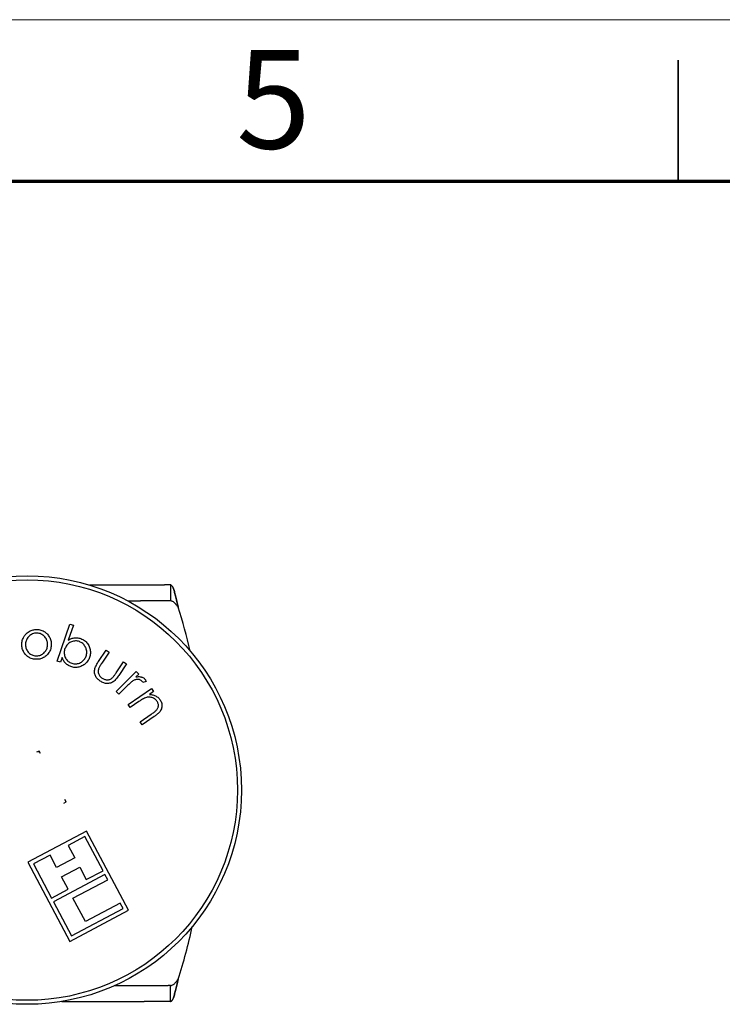
# Model space of a CAD drawing. Units: millimetres. Extents: x 0 to 840, y 0 to 594.
# Drawn here: x 338 to 425, y 472 to 594 of the extents above; entities that cross this region are included whole.
import ezdxf

# ---------------------------------------------------------------- set-up
doc = ezdxf.new("R2010")
doc.units = ezdxf.units.MM
doc.header["$LTSCALE"] = 2
doc.styles.add('SLDTEXTSTYLE0', font='TXT', dxfattribs={"width": 0.75})

msp = doc.modelspace()

# ---------------------------------------------------------------- linework, layer by layer
at = {"color": 7, "linetype": 'Continuous', "lineweight": 18}
msp.add_line((0, 594), (840, 594), dxfattribs=at)
at = {"color": 7, "linetype": 'Continuous', "lineweight": 35}
for p, q in [((420, 574), (420, 589)), ((420, 589), (420, 574))]:
    msp.add_line(p, q, dxfattribs=at)
at = {"color": 7, "linetype": 'Continuous', "lineweight": 70}
msp.add_line((20, 574), (820, 574), dxfattribs=at)
at = {"color": 7, "linetype": 'Continuous', "lineweight": 25}
for p, q in [((347.09, 523.99), (353.44, 523.99)), ((353.44, 523.99), (356.4, 523.99)), ((357.14, 523.99), (356.4, 523.99)), ((357.14, 523.99), (357.14, 522.01)), ((351.88, 522.01), (353.44, 522.01)), ((356.4, 522.01), (353.44, 522.01)), ((357.14, 522.01), (356.4, 522.01)), ((343.1, 514.56), (344.69, 519.14)), ((345.11, 519), (344.47, 517.15)), ((344.69, 519.14), (345.11, 519)), ((348.23, 514.51), (349.17, 515.91)), ((349.17, 515.91), (349.54, 515.65)), ((343.73, 515.02), (343.52, 514.42)), ((349.54, 515.65), (348.63, 514.3)), ((343.52, 514.42), (343.1, 514.56)), ((350.41, 513.1), (351.32, 514.45)), ((351.7, 514.2), (350.74, 512.78)), ((351.32, 514.45), (351.7, 514.2)), ((350.42, 510.78), (352.88, 513.28)), ((353.21, 512.96), (352.85, 512.59)), ((352.88, 513.28), (353.21, 512.96)), ((351.58, 511.3), (350.75, 510.46)), ((351.9, 509.19), (354.79, 511.15)), ((354.12, 512.02), (353.69, 511.91)), ((354.79, 511.15), (355.04, 510.78)), ((350.75, 510.46), (350.42, 510.78)), ((355.04, 510.78), (354.52, 510.43)), ((352.15, 508.82), (351.9, 509.19)), ((353.21, 509.54), (352.15, 508.82)), ((353.36, 507.04), (354.74, 507.97)), ((355.1, 507.68), (353.61, 506.67)), ((353.61, 506.67), (353.36, 507.04)), ((340.86, 503.42), (340.56, 503.26)), ((340.83, 503.3), (340.86, 503.42)), ((341.03, 503.12), (340.86, 503.42)), ((343.91, 496.95), (344.21, 497.11)), ((344.21, 497.11), (344.05, 497.42)), ((344.09, 497.15), (344.21, 497.11)), ((346.74, 493.51), (339.47, 489.65)), ((346.53, 492.83), (344.47, 491.73)), ((348.78, 488.59), (346.53, 492.83)), ((351.95, 483.7), (346.74, 493.51)), ((344.47, 491.73), (345.28, 490.2)), ((342.22, 490.54), (340.16, 489.44)), ((343.03, 489.01), (342.22, 490.54)), ((339.47, 489.65), (344.68, 479.84)), ((340.16, 489.44), (342.41, 485.21)), ((345.28, 490.2), (343.03, 489.01)), ((343.66, 487.83), (345.9, 489.02)), ((345.9, 489.02), (346.71, 487.5)), ((349.01, 488.14), (342.64, 484.76)), ((344.47, 486.3), (343.66, 487.83)), ((346.71, 487.5), (348.78, 488.59)), ((349.37, 487.47), (349.01, 488.14)), ((345.06, 485.18), (349.37, 487.47)), ((342.41, 485.21), (344.47, 486.3)), ((342.64, 484.76), (344.89, 480.53)), ((346.6, 482.29), (345.06, 485.18)), ((350.9, 484.58), (346.6, 482.29)), ((351.26, 483.91), (350.9, 484.58)), ((344.68, 479.84), (351.95, 483.7)), ((344.89, 480.53), (351.26, 483.91)), ((350.26, 474.38), (353.88, 474.38)), ((353.88, 474.38), (356.86, 474.38)), ((357.14, 474.38), (356.86, 474.38)), ((357.14, 472.4), (357.14, 474.38)), ((343.68, 472.4), (353.88, 472.4)), ((356.86, 472.4), (353.88, 472.4)), ((357.14, 472.4), (356.86, 472.4))]:
    msp.add_line(p, q, dxfattribs=at)
for radius in [26.54, 26.04]:
    msp.add_circle((339.38, 498.59), radius, dxfattribs=at)
for start, end in [(13.3689, 17.6103), (342.3897, 347.4743)]:
    msp.add_arc((285.45, 498.2), 76.2, start, end, dxfattribs=at)
for points in [[(357.14, 523.99), (357.17, 523.99), (357.22, 523.98), (357.3, 523.91), (357.38, 523.79), (357.45, 523.63), (357.53, 523.43), (357.61, 523.2), (357.69, 522.93), (357.76, 522.63), (357.84, 522.3), (357.92, 521.96), (358, 521.61), (358.05, 521.37), (358.08, 521.25)], [(358.08, 521.25), (358.05, 521.37), (358, 521.61), (357.92, 521.96), (357.84, 522.3), (357.76, 522.63), (357.69, 522.93), (357.61, 523.2), (357.53, 523.43), (357.45, 523.63), (357.38, 523.79), (357.3, 523.91), (357.22, 523.98), (357.17, 523.99), (357.14, 523.99)], [(358.08, 521.25), (358.04, 521.3), (357.96, 521.4), (357.84, 521.54), (357.73, 521.68), (357.61, 521.79), (357.49, 521.89), (357.38, 521.96), (357.26, 522), (357.18, 522.01), (357.14, 522.01)], [(358.08, 475.14), (358.05, 475.02), (358, 474.78), (357.92, 474.43), (357.84, 474.09), (357.76, 473.77), (357.69, 473.47), (357.61, 473.2), (357.53, 472.96), (357.45, 472.76), (357.38, 472.6), (357.3, 472.49), (357.22, 472.41), (357.17, 472.41), (357.14, 472.4)], [(357.14, 474.38), (357.18, 474.38), (357.26, 474.39), (357.38, 474.44), (357.49, 474.51), (357.61, 474.6), (357.73, 474.72), (357.84, 474.85), (357.96, 474.99), (358.04, 475.09), (358.08, 475.14)], [(357.14, 472.4), (357.17, 472.41), (357.22, 472.41), (357.3, 472.49), (357.38, 472.6), (357.45, 472.76), (357.53, 472.96), (357.61, 473.2), (357.69, 473.47), (357.76, 473.77), (357.84, 474.09), (357.92, 474.43), (358, 474.78), (358.05, 475.02), (358.08, 475.14)]]:
    msp.add_open_spline(points, degree=3, dxfattribs=at)
for points, knots in [([(339.29, 517.96), (339.36, 518.03), (339.5, 518.15), (339.75, 518.3), (339.99, 518.4), (340.23, 518.45), (340.45, 518.47), (340.6, 518.47), (340.67, 518.47)], [0, 0, 0, 0, 0.186621, 0.373299, 0.559883, 0.706584, 0.853293, 1, 1, 1, 1]), ([(340.67, 518.47), (340.77, 518.46), (340.95, 518.44), (341.23, 518.36), (341.46, 518.25), (341.66, 518.11), (341.83, 517.96), (341.93, 517.85), (341.97, 517.79)], [0, 0, 0, 0, 0.186633, 0.373305, 0.559927, 0.706572, 0.853312, 1, 1, 1, 1]), ([(338.73, 516.73), (338.74, 516.82), (338.75, 516.99), (338.82, 517.24), (338.92, 517.46), (339.03, 517.66), (339.15, 517.82), (339.25, 517.92), (339.29, 517.96)], [0, 0, 0, 0, 0.186662, 0.373302, 0.559936, 0.706608, 0.853306, 1, 1, 1, 1]), ([(340.64, 518.03), (340.56, 518.03), (340.4, 518.03), (340.16, 517.98), (339.93, 517.88), (339.73, 517.74), (339.55, 517.57), (339.4, 517.38), (339.29, 517.17), (339.21, 516.93), (339.2, 516.77), (339.19, 516.69)], [0, 0, 0, 0, 0.11197, 0.223961, 0.335958, 0.447948, 0.559972, 0.669965, 0.779956, 0.889997, 1, 1, 1, 1]), ([(341.92, 516.52), (341.92, 516.6), (341.92, 516.76), (341.88, 517.01), (341.79, 517.24), (341.66, 517.45), (341.51, 517.64), (341.32, 517.79), (341.11, 517.92), (340.88, 518), (340.72, 518.02), (340.64, 518.03)], [0, 0, 0, 0, 0.112035, 0.224032, 0.33602, 0.448021, 0.560061, 0.670048, 0.780041, 0.890029, 1, 1, 1, 1]), ([(341.97, 517.79), (342.02, 517.72), (342.13, 517.58), (342.24, 517.35), (342.32, 517.12), (342.36, 516.9), (342.38, 516.7), (342.37, 516.56), (342.37, 516.5)], [0, 0, 0, 0, 0.186637, 0.373297, 0.559934, 0.706592, 0.853312, 1, 1, 1, 1]), ([(344.47, 517.15), (344.53, 517.19), (344.67, 517.27), (344.87, 517.36), (345.09, 517.42), (345.32, 517.45), (345.56, 517.45), (345.79, 517.42), (345.94, 517.37), (346.02, 517.35)], [0, 0, 0, 0, 0.140019, 0.280026, 0.420033, 0.560029, 0.706649, 0.853347, 1, 1, 1, 1]), ([(346.02, 517.35), (346.1, 517.31), (346.27, 517.25), (346.5, 517.11), (346.7, 516.93), (346.87, 516.73), (347.01, 516.5), (347.12, 516.26), (347.19, 516.01), (347.22, 515.76), (347.22, 515.51), (347.18, 515.25), (347.13, 515.09), (347.11, 515.01)], [0, 0, 0, 0, 0.093331, 0.186665, 0.279969, 0.373297, 0.466626, 0.55997, 0.647971, 0.735971, 0.823972, 0.911984, 1, 1, 1, 1]), ([(340.43, 514.79), (340.34, 514.79), (340.16, 514.81), (339.9, 514.88), (339.66, 514.99), (339.43, 515.14), (339.23, 515.32), (339.06, 515.53), (338.93, 515.75), (338.82, 515.98), (338.75, 516.23), (338.72, 516.48), (338.73, 516.65), (338.73, 516.73)], [0, 0, 0, 0, 0.093339, 0.186691, 0.280019, 0.373308, 0.466625, 0.559975, 0.647976, 0.735991, 0.823978, 0.911992, 1, 1, 1, 1]), ([(339.19, 516.69), (339.19, 516.61), (339.18, 516.45), (339.23, 516.21), (339.31, 515.98), (339.44, 515.77), (339.59, 515.58), (339.78, 515.43), (339.99, 515.32), (340.22, 515.24), (340.38, 515.22), (340.46, 515.21)], [0, 0, 0, 0, 0.112005, 0.224018, 0.336028, 0.448032, 0.560007, 0.669993, 0.779971, 0.890015, 1, 1, 1, 1]), ([(342.37, 516.5), (342.36, 516.41), (342.34, 516.23), (342.27, 515.97), (342.16, 515.72), (342.01, 515.5), (341.83, 515.29), (341.64, 515.12), (341.42, 514.98), (341.18, 514.87), (340.94, 514.81), (340.69, 514.78), (340.52, 514.78), (340.43, 514.79)], [0, 0, 0, 0, 0.093338, 0.186666, 0.279998, 0.373315, 0.466651, 0.559987, 0.647978, 0.735973, 0.823959, 0.91199, 1, 1, 1, 1]), ([(340.46, 515.21), (340.54, 515.21), (340.7, 515.21), (340.95, 515.26), (341.17, 515.35), (341.38, 515.48), (341.56, 515.64), (341.7, 515.84), (341.81, 516.05), (341.89, 516.28), (341.91, 516.44), (341.92, 516.52)], [0, 0, 0, 0, 0.111995, 0.224014, 0.335992, 0.447981, 0.559952, 0.66996, 0.779953, 0.890007, 1, 1, 1, 1]), ([(344.07, 516.1), (344.04, 516.02), (344, 515.86), (343.97, 515.61), (343.99, 515.36), (344.06, 515.12), (344.16, 514.9), (344.3, 514.69), (344.48, 514.52), (344.68, 514.39), (344.83, 514.33), (344.91, 514.3)], [0, 0, 0, 0, 0.112025, 0.224032, 0.336034, 0.448002, 0.560006, 0.669991, 0.779959, 0.88996, 1, 1, 1, 1]), ([(345.85, 516.97), (345.77, 517), (345.61, 517.05), (345.36, 517.06), (345.11, 517.03), (344.87, 516.97), (344.65, 516.86), (344.46, 516.71), (344.29, 516.53), (344.16, 516.32), (344.1, 516.17), (344.07, 516.1)], [0, 0, 0, 0, 0.111972, 0.224013, 0.336011, 0.448004, 0.559978, 0.669969, 0.779965, 0.889979, 1, 1, 1, 1]), ([(346.69, 515.18), (346.71, 515.25), (346.76, 515.41), (346.77, 515.66), (346.75, 515.91), (346.68, 516.15), (346.58, 516.37), (346.44, 516.57), (346.27, 516.74), (346.07, 516.88), (345.92, 516.94), (345.85, 516.97)], [0, 0, 0, 0, 0.1119804, 0.2240202, 0.3360172, 0.448035, 0.5600086, 0.6700074, 0.7799927, 0.8900323, 1, 1, 1, 1]), ([(344.8, 513.88), (344.73, 513.9), (344.59, 513.96), (344.39, 514.07), (344.21, 514.22), (344.05, 514.39), (343.91, 514.58), (343.81, 514.8), (343.76, 514.95), (343.73, 515.02)], [0, 0, 0, 0, 0.1400016, 0.280028, 0.4200025, 0.559989, 0.7066476, 0.8533208, 1, 1, 1, 1]), ([(347.11, 515.01), (347.08, 514.93), (347.01, 514.77), (346.87, 514.54), (346.7, 514.33), (346.5, 514.15), (346.28, 514.01), (346.04, 513.9), (345.79, 513.81), (345.55, 513.77), (345.29, 513.77), (345.04, 513.8), (344.88, 513.85), (344.8, 513.88)], [0, 0, 0, 0, 0.093343, 0.186674, 0.279994, 0.373316, 0.466657, 0.559987, 0.647987, 0.735992, 0.823975, 0.91201, 1, 1, 1, 1]), ([(344.91, 514.3), (344.99, 514.27), (345.15, 514.23), (345.4, 514.21), (345.64, 514.24), (345.88, 514.31), (346.1, 514.42), (346.29, 514.57), (346.46, 514.75), (346.59, 514.95), (346.65, 515.1), (346.69, 515.18)], [0, 0, 0, 0, 0.112007, 0.223994, 0.335991, 0.447968, 0.559974, 0.669974, 0.779965, 0.890004, 1, 1, 1, 1]), ([(348.43, 512.08), (348.37, 512.13), (348.25, 512.22), (348.09, 512.37), (347.94, 512.54), (347.83, 512.74), (347.76, 512.95), (347.72, 513.17), (347.73, 513.41), (347.77, 513.64), (347.86, 513.87), (347.97, 514.09), (348.09, 514.31), (348.18, 514.44), (348.23, 514.51)], [0, 0, 0, 0, 0.080028, 0.160021, 0.240004, 0.319988, 0.399943, 0.479918, 0.559897, 0.647843, 0.735854, 0.823891, 0.911942, 1, 1, 1, 1]), ([(348.23, 513.59), (348.21, 513.53), (348.18, 513.41), (348.18, 513.22), (348.21, 513.04), (348.28, 512.86), (348.39, 512.7), (348.52, 512.56), (348.63, 512.48), (348.68, 512.45)], [0, 0, 0, 0, 0.139959, 0.279867, 0.419783, 0.559791, 0.706473, 0.853248, 1, 1, 1, 1]), ([(348.63, 514.3), (348.55, 514.17), (348.43, 514), (348.29, 513.75), (348.25, 513.64), (348.23, 513.59)], [0, 0, 0, 0, 0.560105, 0.780128, 1, 1, 1, 1]), ([(350.74, 512.78), (350.69, 512.71), (350.59, 512.57), (350.43, 512.36), (350.26, 512.17), (350.06, 512), (349.83, 511.88), (349.59, 511.8), (349.34, 511.77), (349.1, 511.79), (348.86, 511.85), (348.64, 511.95), (348.5, 512.04), (348.43, 512.08)], [0, 0, 0, 0, 0.093399, 0.186802, 0.280177, 0.373512, 0.466801, 0.560063, 0.648013, 0.735969, 0.82395, 0.911967, 1, 1, 1, 1]), ([(348.68, 512.45), (348.73, 512.41), (348.83, 512.35), (349, 512.28), (349.17, 512.24), (349.35, 512.23), (349.54, 512.26), (349.72, 512.33), (349.82, 512.4), (349.87, 512.43)], [0, 0, 0, 0, 0.140047, 0.280079, 0.420072, 0.560117, 0.706658, 0.853425, 1, 1, 1, 1]), ([(349.87, 512.43), (349.91, 512.47), (349.99, 512.54), (350.09, 512.67), (350.23, 512.85), (350.34, 513), (350.41, 513.1)], [0, 0, 0, 0, 0.1865326, 0.3732372, 0.5599459, 1, 1, 1, 1]), ([(353.56, 512.12), (353.52, 512.16), (353.43, 512.22), (353.28, 512.28), (353.12, 512.3), (352.96, 512.29), (352.79, 512.25), (352.64, 512.19), (352.54, 512.13), (352.49, 512.11)], [0, 0, 0, 0, 0.139765, 0.279785, 0.419775, 0.559794, 0.706526, 0.853242, 1, 1, 1, 1]), ([(352.85, 512.59), (352.92, 512.6), (353.06, 512.63), (353.27, 512.64), (353.47, 512.62), (353.64, 512.56), (353.79, 512.49), (353.88, 512.42), (353.92, 512.38)], [0, 0, 0, 0, 0.186736, 0.373418, 0.560058, 0.706712, 0.853419, 1, 1, 1, 1]), ([(353.92, 512.38), (353.94, 512.35), (354, 512.29), (354.07, 512.17), (354.1, 512.07), (354.12, 512.02)], [0, 0, 0, 0, 0.279877, 0.56027, 1, 1, 1, 1]), ([(352.49, 512.11), (352.43, 512.07), (352.3, 511.98), (352.13, 511.83), (351.89, 511.61), (351.71, 511.43), (351.58, 511.3)], [0, 0, 0, 0, 0.186585, 0.373256, 0.55995, 1, 1, 1, 1]), ([(353.69, 511.91), (353.67, 511.95), (353.64, 512.03), (353.58, 512.09), (353.56, 512.12)], [0, 0, 0, 0, 0.560255, 1, 1, 1, 1]), ([(354.03, 510.02), (353.95, 509.98), (353.79, 509.91), (353.52, 509.74), (353.33, 509.61), (353.21, 509.54)], [0, 0, 0, 0, 0.279834, 0.559896, 1, 1, 1, 1]), ([(355.46, 509.59), (355.41, 509.65), (355.32, 509.76), (355.14, 509.9), (354.94, 510.01), (354.72, 510.07), (354.49, 510.1), (354.26, 510.08), (354.11, 510.04), (354.03, 510.02)], [0, 0, 0, 0, 0.139999, 0.280008, 0.419968, 0.560021, 0.706692, 0.853345, 1, 1, 1, 1]), ([(354.52, 510.43), (354.6, 510.42), (354.74, 510.41), (354.95, 510.37), (355.16, 510.3), (355.36, 510.21), (355.55, 510.08), (355.72, 509.93), (355.81, 509.81), (355.85, 509.75)], [0, 0, 0, 0, 0.1400264, 0.2800437, 0.4200563, 0.5600496, 0.7066663, 0.8533659, 1, 1, 1, 1]), ([(355.85, 509.75), (355.89, 509.68), (355.97, 509.55), (356.05, 509.32), (356.08, 509.09), (356.07, 508.85), (356.01, 508.63), (355.91, 508.42), (355.78, 508.24), (355.62, 508.08), (355.45, 507.94), (355.28, 507.8), (355.16, 507.72), (355.1, 507.68)], [0, 0, 0, 0, 0.093343, 0.186673, 0.27999, 0.373314, 0.466574, 0.559942, 0.647885, 0.735889, 0.823925, 0.91196, 1, 1, 1, 1]), ([(355.38, 508.47), (355.41, 508.51), (355.49, 508.6), (355.57, 508.75), (355.63, 508.91), (355.65, 509.09), (355.62, 509.26), (355.55, 509.43), (355.49, 509.54), (355.46, 509.59)], [0, 0, 0, 0, 0.140118, 0.280158, 0.420098, 0.559965, 0.70658, 0.853238, 1, 1, 1, 1]), ([(354.74, 507.97), (354.86, 508.06), (355.03, 508.18), (355.25, 508.34), (355.33, 508.43), (355.38, 508.47)], [0, 0, 0, 0, 0.560066, 0.780106, 1, 1, 1, 1])]:
    msp.add_open_spline(points, degree=3, knots=knots, dxfattribs=at)

# ---------------------------------------------------------------- texts
at = {"color": 7, "linetype": 'Continuous', "lineweight": 0, "insert": (369.88, 590.23), "char_height": 12.19, "attachment_point": 2, "style": 'SLDTEXTSTYLE0'}
msp.add_mtext('5', dxfattribs=at)

doc.saveas('drawing.dxf')
